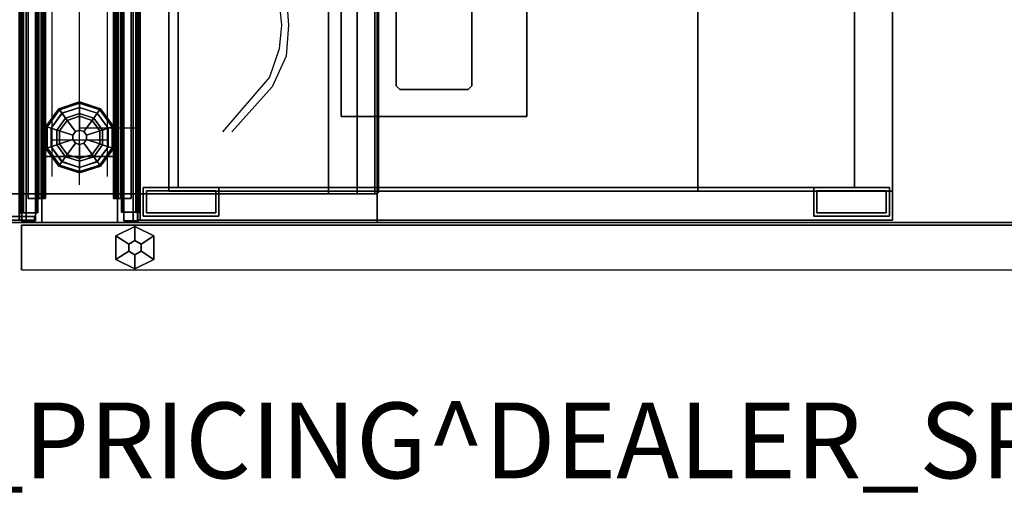
# Model space of a CAD drawing. Units: inches. Extents: x -2 to 147, y -6 to 75.
# Drawn here: x 72 to 98, y -6 to 7 of the extents above; entities that cross this region are included whole.
import ezdxf

# ---------------------------------------------------------------- set-up
doc = ezdxf.new("R2010")
doc.units = ezdxf.units.IN
doc.header["$MEASUREMENT"] = 0
for name, color, linetype in [('DISPLAY', 5, 'Continuous'), ('ELEC', 1, 'Continuous'), ('PANEL', 7, 'Continuous'), ('PANEL-EDGE', 7, 'Continuous'), ('PANEL-GLIDE', 7, 'Continuous'), ('PANEL-LAM', 7, 'Continuous'), ('PHWALL', 7, 'Continuous'), ('PHWALL-GLIDE', 7, 'Continuous'), ('PHWALL-RACEWAY', 7, 'Continuous'), ('PROP-BONUS-FINISH', 7, 'Continuous'), ('PROP-BONUS-PROD_NO', 7, 'Continuous'), ('STORAGE', 4, 'Continuous'), ('STORAGE-BASE', 4, 'Continuous'), ('STORAGE-BRACKET', 4, 'Continuous'), ('STORAGE-CASELAMINATE', 4, 'Continuous'), ('STORAGE-SUPPORT', 4, 'Continuous'), ('STORAGE-TOPLAMINATE', 4, 'Continuous'), ('TILE', 3, 'Continuous'), ('TILE-HOOK', 3, 'Continuous'), ('TILE-REVEAL', 3, 'Continuous'), ('TOPCAP', 6, 'Continuous'), ('WKSURF', 6, 'Continuous'), ('WKSURF-LAM', 6, 'Continuous'), ('ZAXIS', 7, 'Continuous')]:
    doc.layers.add(name, color=color, linetype=linetype)
doc.styles.get("Standard").update_dxf_attribs({"font": 'arial.ttf'})

# ---------------------------------------------------------------- blocks, each defined once
blk = doc.blocks.new('VTLB3RT')
at = {"layer": 'TILE'}
for p in [(36, 0), (36, 0, 30)]:
    blk.add_point(p, dxfattribs=at)
for points in [[(0.26, 0.432, 29.796), (0.26, 0.057, 29.796), (35.74, 0.057, 29.796), (35.74, 0.432, 29.796)], [(35.74, 0.057, 0.044), (0.26, 0.057, 0.044), (0.26, 0.432, 0.044), (35.74, 0.432, 0.044)], [(0.26, 0.432, 0.044), (0.26, 0.432, 29.796), (35.74, 0.432, 29.796), (35.74, 0.432, 0.044)], [(35.74, 0.057, 0.044), (35.74, 0.432, 0.044), (35.74, 0.432, 29.796), (35.74, 0.057, 29.796)], [(35.74, 0.057, 0.044), (35.74, 0.057, 29.796), (0.26, 0.057, 29.796), (0.26, 0.057, 0.044)]]:
    blk.add_3dface(points, dxfattribs=at)
at = {"layer": 'TILE-HOOK'}
for points in [[(35.365, 0.642, 30.144), (35.365, 0.615, 30.13), (0.635, 0.615, 30.13), (0.635, 0.642, 30.144)], [(35.365, 0.642, 30.144), (0.635, 0.642, 30.144), (0.635, 0.592, 30.23), (35.365, 0.592, 30.23)], [(35.365, 0.567, 30.214), (0.635, 0.565, 30.216), (0.635, 0.615, 30.13), (35.365, 0.615, 30.13)], [(35.365, 0.585, 30.278), (0.635, 0.585, 30.278), (0.635, 0.614, 30.394), (35.365, 0.614, 30.394)], [(35.365, 0.614, 30.394), (0.635, 0.614, 30.394), (0.635, 0.61, 30.449), (35.365, 0.61, 30.449)], [(35.365, 0.61, 30.449), (0.635, 0.61, 30.449), (0.635, 0.576, 30.493), (35.365, 0.576, 30.493)], [(35.365, 0.585, 30.278), (35.365, 0.592, 30.23), (0.635, 0.592, 30.23), (0.635, 0.585, 30.278)], [(35.365, 0.584, 30.401), (35.365, 0.573, 30.455), (0.635, 0.573, 30.455), (0.635, 0.584, 30.401)], [(35.365, 0.584, 30.401), (0.635, 0.584, 30.401), (0.635, 0.556, 30.285), (35.365, 0.556, 30.285)], [(35.365, 0.576, 30.493), (0.635, 0.576, 30.493), (0.635, 0.523, 30.509), (35.365, 0.523, 30.509)], [(0.635, 0.573, 30.455), (0.635, 0.523, 30.479), (35.365, 0.523, 30.479), (35.365, 0.573, 30.455)], [(35.365, 0.567, 30.214), (35.365, 0.556, 30.285), (0.635, 0.556, 30.285), (0.635, 0.565, 30.216)], [(0.635, 0.463, 30.509), (35.365, 0.463, 30.509), (35.365, 0.523, 30.509), (0.635, 0.523, 30.509)], [(35.365, 0.463, 30.479), (0.635, 0.463, 30.479), (0.635, 0.523, 30.479), (35.365, 0.523, 30.479)], [(0.635, 0.463, 30.509), (0.635, 0.433, 30.479), (35.365, 0.433, 30.479), (35.365, 0.463, 30.509)], [(35.365, 0.463, 30.479), (35.365, 0.463, 30.089), (0.635, 0.463, 30.089), (0.635, 0.463, 30.479)], [(0.635, 0.433, 30.099), (0.635, 0.393, 30.059), (35.365, 0.393, 30.059), (35.365, 0.433, 30.099)], [(0.635, 0.433, 30.099), (35.365, 0.433, 30.099), (35.365, 0.433, 30.479), (0.635, 0.433, 30.479)], [(35.365, 0.393, 29.994), (0.635, 0.393, 29.994), (0.635, 0.433, 29.954), (35.365, 0.433, 29.954)], [(35.365, 0.433, 29.274), (35.365, 0.433, 29.954), (0.635, 0.433, 29.954), (0.635, 0.433, 29.274)], [(0.635, 0.181, 30.059), (35.365, 0.181, 30.059), (35.365, 0.393, 30.059), (0.635, 0.393, 30.059)], [(35.365, 0.393, 29.994), (35.365, 0.181, 29.994), (0.635, 0.181, 29.994), (0.635, 0.393, 29.994)]]:
    blk.add_3dface(points, dxfattribs=at)
for points, invisible_edges in [([(35.365, 0.565, 30.216), (35.365, 0.615, 30.13), (35.365, 0.642, 30.144), (35.365, 0.592, 30.23)], 8), ([(35.365, 0.584, 30.401), (35.365, 0.614, 30.394), (35.365, 0.61, 30.449), (35.365, 0.573, 30.455)], 5), ([(35.365, 0.584, 30.401), (35.365, 0.556, 30.285), (35.365, 0.585, 30.278), (35.365, 0.614, 30.394)], 10), ([(35.365, 0.576, 30.493), (35.365, 0.523, 30.509), (35.365, 0.573, 30.455), (35.365, 0.61, 30.449)], 6), ([(35.365, 0.565, 30.216), (35.365, 0.592, 30.23), (35.365, 0.585, 30.278), (35.365, 0.556, 30.285)], 5), ([(35.365, 0.573, 30.455), (35.365, 0.523, 30.509), (35.365, 0.463, 30.509), (35.365, 0.523, 30.479)], 5), ([(35.365, 0.463, 30.479), (35.365, 0.523, 30.479), (35.365, 0.463, 30.509), (35.365, 0.433, 30.479)], 8), ([(35.365, 0.463, 30.479), (35.365, 0.433, 30.479), (35.365, 0.433, 30.099), (35.365, 0.463, 30.089)], 1)]:
    blk.add_3dface(points, dxfattribs=dict(at, invisible_edges=invisible_edges))
at = {"layer": 'TILE-REVEAL'}
for points in [[(0.26, 0.026, 30.089), (35.74, 0.026, 30.089), (35.74, 0.393, 30.089), (0.26, 0.393, 30.089)], [(35.74, 0.393, 29.964), (35.74, 0.026, 29.964), (0.26, 0.026, 29.964), (0.26, 0.393, 29.964)], [(0.26, 0.026, 30.089), (0.26, -0.028, 30.058), (35.74, -0.028, 30.058), (35.74, 0.026, 30.089)], [(0.26, -0.028, 29.996), (0.26, 0.026, 29.964), (35.74, 0.026, 29.964), (35.74, -0.028, 29.996)], [(0.26, 0.026, 29.994), (0.26, -0.002, 30.011), (35.74, -0.002, 30.011), (35.74, 0.026, 29.994)], [(0.26, -0.002, 30.043), (0.26, 0.026, 30.059), (35.74, 0.026, 30.059), (35.74, -0.002, 30.043)], [(0.26, -0.002, 30.011), (0.26, -0.002, 30.043), (35.74, -0.002, 30.043), (35.74, -0.002, 30.011)], [(0.26, -0.028, 30.058), (0.26, -0.028, 29.996), (35.74, -0.028, 29.996), (35.74, -0.028, 30.058)]]:
    blk.add_3dface(points, dxfattribs=at)
for points, invisible_edges in [([(35.74, 0.026, 30.089), (35.74, 0.393, 30.089), (35.74, 0.381, 30.059), (35.74, 0.026, 30.059)], 10), ([(35.74, 0.026, 29.994), (35.74, 0.381, 29.994), (35.74, 0.393, 29.964), (35.74, 0.026, 29.964)], 10), ([(35.74, 0.026, 30.089), (35.74, -0.028, 30.058), (35.74, -0.002, 30.043), (35.74, 0.026, 30.059)], 10), ([(35.74, -0.028, 29.996), (35.74, 0.026, 29.964), (35.74, 0.026, 29.994), (35.74, -0.002, 30.011)], 10), ([(35.74, -0.028, 29.996), (35.74, -0.002, 30.011), (35.74, -0.002, 30.043), (35.74, -0.028, 30.058)], 5)]:
    blk.add_3dface(points, dxfattribs=dict(at, invisible_edges=invisible_edges))
blk = doc.blocks.new('VFRU3JT')
at = {"layer": 'PHWALL'}
for p in [(0, 0), (0, 0, 34), (0, -3.08), (0, -3.08, 4), (0, -3.08, 34)]:
    blk.add_point(p, dxfattribs=at)
for points in [[(0, -0.54, 32.395), (0, -0.54, 4), (0, -2.54, 4), (0, -2.54, 32.395)], [(0, -0.54, 32.395), (1.75, -0.54, 32.395), (1.75, -0.54, 4), (0, -0.54, 4)], [(0, -0.54, 4), (36, -0.54, 4), (36, -2.54, 4), (0, -2.54, 4)], [(36, -0.54, 32.395), (0, -0.54, 32.395), (0, -2.54, 32.395), (36, -2.54, 32.395)], [(1.75, -2.54, 31.1), (1.75, -2.54, 5.295), (1.75, -0.54, 5.295), (1.75, -0.54, 31.1)], [(34.25, -2.54, 5.295), (34.25, -0.54, 5.295), (1.75, -0.54, 5.295), (1.75, -2.54, 5.295)], [(34.25, -0.54, 4), (1.75, -0.54, 4), (1.75, -0.54, 5.295), (34.25, -0.54, 5.295)], [(34.25, -0.54, 31.1), (34.25, -2.54, 31.1), (1.75, -2.54, 31.1), (1.75, -0.54, 31.1)], [(34.25, -0.54, 31.1), (1.75, -0.54, 31.1), (1.75, -0.54, 32.395), (34.25, -0.54, 32.395)], [(1.75, -2.54, 32.395), (0, -2.54, 32.395), (0, -2.54, 4), (1.75, -2.54, 4)], [(34.25, -2.54, 5.295), (1.75, -2.54, 5.295), (1.75, -2.54, 4), (34.25, -2.54, 4)], [(1.75, -2.54, 31.1), (34.25, -2.54, 31.1), (34.25, -2.54, 32.395), (1.75, -2.54, 32.395)]]:
    blk.add_3dface(points, dxfattribs=at)
for points, invisible_edges in [([(0, -0.54, 32.395), (0, -0.54, 34.42), (2.25, -0.54, 34.42), (2.25, -0.54, 33.625)], 8), ([(0, -0.54, 32.395), (2.5, -0.54, 33.42), (3.4, -0.54, 33.42), (3.4, -0.54, 32.395)], 1), ([(0, -0.54, 32.395), (0, -0.54, 32.395), (2.25, -0.54, 33.625), (2.5, -0.54, 33.42)], 10), ([(0, -2.54, 34.42), (0, -2.54, 32.395), (2.25, -2.54, 33.625), (2.25, -2.54, 34.42)], 2), ([(2.5, -2.54, 33.42), (0, -2.54, 32.395), (3.4, -2.54, 32.395), (3.4, -2.54, 33.42)], 1), ([(2.25, -2.54, 33.625), (0, -2.54, 32.395), (0, -2.54, 32.395), (2.5, -2.54, 33.42)], 5)]:
    blk.add_3dface(points, dxfattribs=dict(at, invisible_edges=invisible_edges))
at = {"layer": 'PHWALL-GLIDE'}
for points in [[(1.971, -0.682, 0.321), (1.96, -0.649, 0.272), (1.492, -0.989, 0.272), (1.52, -1.01, 0.321)], [(1.96, -0.649, 0.272), (1.962, -0.655, 0.212), (1.497, -0.993, 0.212), (1.492, -0.989, 0.272)], [(1.962, -0.655, 0.212), (2.005, -0.787, 0.091), (1.61, -1.075, 0.091), (1.497, -0.993, 0.212)], [(1.522, -1.011, 0.323), (1.608, -1.073, 0.381), (2.005, -0.785, 0.381), (1.971, -0.682, 0.321)], [(2.529, -0.682, 0.321), (2.54, -0.649, 0.272), (1.96, -0.649, 0.272), (1.971, -0.682, 0.321)], [(2.54, -0.649, 0.272), (2.538, -0.655, 0.212), (1.962, -0.655, 0.212), (1.96, -0.649, 0.272)], [(2.538, -0.655, 0.212), (2.495, -0.787, 0.091), (2.005, -0.787, 0.091), (1.962, -0.655, 0.212)], [(1.972, -0.684, 0.323), (2.005, -0.785, 0.381), (2.495, -0.785, 0.381), (2.529, -0.682, 0.321)], [(3.003, -0.993, 0.212), (2.89, -1.075, 0.091), (2.495, -0.787, 0.091), (2.538, -0.655, 0.212)], [(2.528, -0.684, 0.323), (2.495, -0.785, 0.381), (2.892, -1.073, 0.381), (2.98, -1.01, 0.321)], [(2.98, -1.01, 0.321), (3.008, -0.989, 0.272), (2.54, -0.649, 0.272), (2.529, -0.682, 0.321)], [(3.008, -0.989, 0.272), (3.003, -0.993, 0.212), (2.538, -0.655, 0.212), (2.54, -0.649, 0.272)], [(1.52, -1.01, 0.321), (1.492, -0.989, 0.272), (1.313, -1.54, 0.272), (1.348, -1.54, 0.321)], [(1.492, -0.989, 0.272), (1.497, -0.993, 0.212), (1.319, -1.54, 0.212), (1.313, -1.54, 0.272)], [(1.497, -0.993, 0.212), (1.61, -1.075, 0.091), (1.458, -1.54, 0.091), (1.319, -1.54, 0.212)], [(1.35, -1.54, 0.323), (1.456, -1.54, 0.381), (1.608, -1.073, 0.381), (1.52, -1.01, 0.321)], [(1.799, -1.212, 0.452), (2.078, -1.01, 0.452), (2.005, -0.785, 0.381), (1.608, -1.073, 0.381)], [(2.055, -0.94), (1.74, -1.169), (1.61, -1.075, 0.091), (2.005, -0.787, 0.091)], [(1.799, -1.212, 0.452), (2.097, -1.428, 0.495), (2.191, -1.36, 0.495), (2.078, -1.01, 0.452)], [(2.078, -1.01, 0.452), (2.422, -1.01, 0.452), (2.495, -0.785, 0.381), (2.005, -0.785, 0.381)], [(2.445, -0.94), (2.055, -0.94), (2.005, -0.787, 0.091), (2.495, -0.787, 0.091)], [(2.078, -1.01, 0.452), (2.191, -1.36, 0.495), (2.309, -1.36, 0.495), (2.422, -1.01, 0.452)], [(2.422, -1.01, 0.452), (2.309, -1.36, 0.495), (2.403, -1.428, 0.495), (2.701, -1.212, 0.452)], [(2.422, -1.01, 0.452), (2.701, -1.212, 0.452), (2.892, -1.073, 0.381), (2.495, -0.785, 0.381)], [(2.76, -1.169), (2.445, -0.94), (2.495, -0.787, 0.091), (2.89, -1.075, 0.091)], [(3.181, -1.54, 0.212), (3.042, -1.54, 0.091), (2.89, -1.075, 0.091), (3.003, -0.993, 0.212)], [(2.978, -1.011, 0.323), (2.892, -1.073, 0.381), (3.044, -1.54, 0.381), (3.152, -1.54, 0.321)], [(3.152, -1.54, 0.321), (3.187, -1.54, 0.272), (3.008, -0.989, 0.272), (2.98, -1.01, 0.321)], [(3.187, -1.54, 0.272), (3.181, -1.54, 0.212), (3.003, -0.993, 0.212), (3.008, -0.989, 0.272)], [(1.692, -1.54, 0.452), (1.799, -1.212, 0.452), (1.608, -1.073, 0.381), (1.456, -1.54, 0.381)], [(1.74, -1.169), (1.62, -1.54), (1.458, -1.54, 0.091), (1.61, -1.075, 0.091)], [(1.692, -1.54, 0.452), (2.06, -1.54, 0.495), (2.097, -1.428, 0.495), (1.799, -1.212, 0.452)], [(2.701, -1.212, 0.452), (2.403, -1.428, 0.495), (2.44, -1.54, 0.495), (2.808, -1.54, 0.452)], [(2.701, -1.212, 0.452), (2.808, -1.54, 0.452), (3.044, -1.54, 0.381), (2.892, -1.073, 0.381)], [(2.88, -1.54), (2.76, -1.169), (2.89, -1.075, 0.091), (3.042, -1.54, 0.091)], [(1.348, -1.54, 0.321), (1.313, -1.54, 0.272), (1.492, -2.091, 0.272), (1.52, -2.07, 0.321)], [(1.313, -1.54, 0.272), (1.319, -1.54, 0.212), (1.497, -2.087, 0.212), (1.492, -2.091, 0.272)], [(1.319, -1.54, 0.212), (1.458, -1.54, 0.091), (1.61, -2.005, 0.091), (1.497, -2.087, 0.212)], [(1.522, -2.069, 0.323), (1.608, -2.007, 0.381), (1.456, -1.54, 0.381), (1.348, -1.54, 0.321)], [(1.799, -1.868, 0.452), (1.692, -1.54, 0.452), (1.456, -1.54, 0.381), (1.608, -2.007, 0.381)], [(1.62, -1.54), (1.74, -1.911), (1.61, -2.005, 0.091), (1.458, -1.54, 0.091)], [(1.799, -1.868, 0.452), (2.097, -1.652, 0.495), (2.06, -1.54, 0.495), (1.692, -1.54, 0.452)], [(2.097, -1.428, 0.495), (2.06, -1.54, 0.495), (2.06, -1.54, 4), (2.097, -1.428, 4)], [(2.06, -1.54, 0.495), (2.097, -1.652, 0.495), (2.097, -1.652, 4), (2.06, -1.54, 4)], [(2.191, -1.36, 0.495), (2.097, -1.428, 0.495), (2.097, -1.428, 4), (2.191, -1.36, 4)], [(2.309, -1.36, 0.495), (2.191, -1.36, 0.495), (2.191, -1.36, 4), (2.309, -1.36, 4)], [(2.403, -1.428, 0.495), (2.309, -1.36, 0.495), (2.309, -1.36, 4), (2.403, -1.428, 4)], [(2.44, -1.54, 0.495), (2.403, -1.428, 0.495), (2.403, -1.428, 4), (2.44, -1.54, 4)], [(2.403, -1.652, 0.495), (2.44, -1.54, 0.495), (2.44, -1.54, 4), (2.403, -1.652, 4)], [(2.808, -1.54, 0.452), (2.44, -1.54, 0.495), (2.403, -1.652, 0.495), (2.701, -1.868, 0.452)], [(2.808, -1.54, 0.452), (2.701, -1.868, 0.452), (2.892, -2.007, 0.381), (3.044, -1.54, 0.381)], [(2.76, -1.911), (2.88, -1.54), (3.042, -1.54, 0.091), (2.89, -2.005, 0.091)], [(3.003, -2.087, 0.212), (2.89, -2.005, 0.091), (3.042, -1.54, 0.091), (3.181, -1.54, 0.212)], [(3.15, -1.54, 0.323), (3.044, -1.54, 0.381), (2.892, -2.007, 0.381), (2.98, -2.07, 0.321)], [(2.98, -2.07, 0.321), (3.008, -2.091, 0.272), (3.187, -1.54, 0.272), (3.152, -1.54, 0.321)], [(3.008, -2.091, 0.272), (3.003, -2.087, 0.212), (3.181, -1.54, 0.212), (3.187, -1.54, 0.272)], [(2.078, -2.07, 0.452), (2.191, -1.72, 0.495), (2.097, -1.652, 0.495), (1.799, -1.868, 0.452)], [(2.422, -2.07, 0.452), (2.309, -1.72, 0.495), (2.191, -1.72, 0.495), (2.078, -2.07, 0.452)], [(2.097, -1.652, 0.495), (2.191, -1.72, 0.495), (2.191, -1.72, 4), (2.097, -1.652, 4)], [(2.191, -1.72, 0.495), (2.309, -1.72, 0.495), (2.309, -1.72, 4), (2.191, -1.72, 4)], [(2.309, -1.72, 0.495), (2.403, -1.652, 0.495), (2.403, -1.652, 4), (2.309, -1.72, 4)], [(2.701, -1.868, 0.452), (2.403, -1.652, 0.495), (2.309, -1.72, 0.495), (2.422, -2.07, 0.452)], [(1.52, -2.07, 0.321), (1.492, -2.091, 0.272), (1.96, -2.431, 0.272), (1.971, -2.398, 0.321)], [(1.497, -2.087, 0.212), (1.61, -2.005, 0.091), (2.005, -2.293, 0.091), (1.962, -2.425, 0.212)], [(1.972, -2.396, 0.323), (2.005, -2.295, 0.381), (1.608, -2.007, 0.381), (1.52, -2.07, 0.321)], [(2.078, -2.07, 0.452), (1.799, -1.868, 0.452), (1.608, -2.007, 0.381), (2.005, -2.295, 0.381)], [(1.74, -1.911), (2.055, -2.14), (2.005, -2.293, 0.091), (1.61, -2.005, 0.091)], [(2.422, -2.07, 0.452), (2.078, -2.07, 0.452), (2.005, -2.295, 0.381), (2.495, -2.295, 0.381)], [(2.701, -1.868, 0.452), (2.422, -2.07, 0.452), (2.495, -2.295, 0.381), (2.892, -2.007, 0.381)], [(2.445, -2.14), (2.76, -1.911), (2.89, -2.005, 0.091), (2.495, -2.293, 0.091)], [(2.538, -2.425, 0.212), (2.495, -2.293, 0.091), (2.89, -2.005, 0.091), (3.003, -2.087, 0.212)], [(2.978, -2.069, 0.323), (2.892, -2.007, 0.381), (2.495, -2.295, 0.381), (2.529, -2.398, 0.321)], [(2.529, -2.398, 0.321), (2.54, -2.431, 0.272), (3.008, -2.091, 0.272), (2.98, -2.07, 0.321)], [(1.492, -2.091, 0.272), (1.497, -2.087, 0.212), (1.962, -2.425, 0.212), (1.96, -2.431, 0.272)], [(1.962, -2.425, 0.212), (2.005, -2.293, 0.091), (2.495, -2.293, 0.091), (2.538, -2.425, 0.212)], [(2.528, -2.396, 0.323), (2.495, -2.295, 0.381), (2.005, -2.295, 0.381), (1.971, -2.398, 0.321)], [(2.055, -2.14), (2.445, -2.14), (2.495, -2.293, 0.091), (2.005, -2.293, 0.091)], [(2.54, -2.431, 0.272), (2.538, -2.425, 0.212), (3.003, -2.087, 0.212), (3.008, -2.091, 0.272)], [(1.971, -2.398, 0.321), (1.96, -2.431, 0.272), (2.54, -2.431, 0.272), (2.529, -2.398, 0.321)], [(1.96, -2.431, 0.272), (1.962, -2.425, 0.212), (2.538, -2.425, 0.212), (2.54, -2.431, 0.272)]]:
    blk.add_3dface(points, dxfattribs=at)
for points, invisible_edges in [([(2.055, -0.94), (2.88, -1.54), (2.76, -1.911), (1.74, -1.169)], 5), ([(2.055, -0.94), (2.445, -0.94), (2.76, -1.169), (2.88, -1.54)], 8), ([(2.76, -1.911), (2.445, -2.14), (1.62, -1.54), (1.74, -1.169)], 10), ([(2.055, -2.14), (1.74, -1.911), (1.62, -1.54), (2.445, -2.14)], 4)]:
    blk.add_3dface(points, dxfattribs=dict(at, invisible_edges=invisible_edges))
at = {"layer": 'PHWALL-RACEWAY'}
for points in [[(0.045, 0, 0.688), (0.045, 0, 3.862), (35.955, 0, 3.862), (35.955, 0, 0.688)], [(0.045, 0, 0.688), (35.955, 0, 0.688), (35.955, -0.125, 0.562), (0.045, -0.125, 0.562)], [(0.045, -0.125, 3.987), (35.955, -0.125, 3.987), (35.955, 0, 3.862), (0.045, 0, 3.862)], [(0.045, -0.375, 0.562), (0.045, -0.125, 0.562), (35.955, -0.125, 0.562), (35.955, -0.375, 0.562)], [(0.045, -0.125, 3.987), (0.045, -0.375, 3.987), (35.955, -0.375, 3.987), (35.955, -0.125, 3.987)], [(0.045, -0.375, 0.562), (35.955, -0.375, 0.562), (35.955, -0.375, 1), (0.045, -0.375, 1)], [(0.045, -0.375, 3.562), (35.955, -0.375, 3.562), (35.955, -0.375, 3.987), (0.045, -0.375, 3.987)], [(35.955, -2.955, 0.562), (0.045, -2.955, 0.562), (0.045, -2.705, 0.562), (35.955, -2.705, 0.562)], [(35.955, -2.705, 1), (35.955, -2.705, 0.562), (0.045, -2.705, 0.562), (0.045, -2.705, 1)], [(35.955, -2.705, 3.987), (0.045, -2.705, 3.987), (0.045, -2.955, 3.987), (35.955, -2.955, 3.987)], [(35.955, -2.705, 3.987), (35.955, -2.705, 3.562), (0.045, -2.705, 3.562), (0.045, -2.705, 3.987)], [(35.955, -2.955, 0.562), (35.955, -3.08, 0.688), (0.045, -3.08, 0.688), (0.045, -2.955, 0.562)], [(35.955, -3.08, 3.862), (35.955, -2.955, 3.987), (0.045, -2.955, 3.987), (0.045, -3.08, 3.862)], [(35.955, -3.08, 3.862), (0.045, -3.08, 3.862), (0.045, -3.08, 0.688), (35.955, -3.08, 0.688)]]:
    blk.add_3dface(points, dxfattribs=at)
blk = doc.blocks.new('VPEIDC1P')
at = {"layer": 'ELEC', "linetype": 'Continuous'}
for p, q in [((-27.124968, -3.312468), (-28.562484, -2.0625)), ((-27.375, -3.375), (-28.562484, -2.312436)), ((-26.562468, -3.75), (-27.375, -3.375)), ((-26.374968, -3.5625), (-27.124968, -3.312468)), ((-25.749984, -3.624936), (-26.374968, -3.5625)), ((-25.125, -3.5625), (-25.749984, -3.624936)), ((-25.749984, -3.812436), (-26.562468, -3.75)), ((-24.874968, -3.75), (-25.749984, -3.812436))]:
    blk.add_line(p, q, dxfattribs=at)
blk = doc.blocks.new('VPH33P')
at = {"layer": 'ELEC'}
for p, q in [((1.219, -0.815), (33.899, -0.815)), ((2.174, -2.265), (2.174, -0.815)), ((33.899, -2.265), (1.219, -2.265))]:
    blk.add_line(p, q, dxfattribs=at)
for p in [(0, 0), (0, -3.08)]:
    blk.add_point(p, dxfattribs=at)
blk = doc.blocks.new('VBLPH3P')
at = {"layer": 'ELEC', "linetype": 'Continuous'}
blk.add_line((1, -1.54), (35.000032, -1.54), dxfattribs=at)
at = {"layer": 'ELEC'}
blk.add_line((2.5, -1.54), (2.5, -3.04), dxfattribs=at)
blk.add_point((0, 0), dxfattribs=at)
blk = doc.blocks.new('BBUBBLET')
at = {"layer": 'PROP-BONUS-FINISH'}
blk.add_attdef('FINISH', (3, -5.5), '', height=2, dxfattribs=at)
at = {"layer": 'PROP-BONUS-PROD_NO', "flags": 8}
blk.add_attdef('PROD_NO', (3, -3), '', height=2, dxfattribs=at)
blk = doc.blocks.new('2FM73K_72204ADP03L_0T')
at = {"layer": 'STORAGE'}
for p in [(0, 0), (72, 0, 0)]:
    blk.add_point(p, dxfattribs=at)
for points in [[(71.937, 0, 21.751), (71.937, 0, 21.688), (0.063, 0, 21.688), (0.063, 0, 21.751)], [(0.063, 0, 21.751), (0.063, 0, 21.688), (0.063, -19.935, 21.688), (0.063, -19.935, 21.751)], [(0.063, -0.06, 4.063), (0.063, -0.06, 21.688), (71.937, -0.06, 21.688), (71.937, -0.06, 4.063)], [(0.063, -19.935, 4.063), (0.063, -19.935, 21.688), (0.063, -0.06, 21.688), (0.063, -0.06, 4.063)], [(71.937, 0, 21.751), (71.937, -19.18, 21.751), (71.937, -19.18, 21.688), (71.937, 0, 21.688)], [(0.828, -0.82, 15.082), (0.828, -0.82, 15.883), (34.937, -0.82, 15.883), (34.937, -0.82, 15.082)], [(0.828, -0.82, 15.883), (0.828, -0.82, 15.082), (0.828, -14.796, 15.082), (0.828, -14.796, 15.883)], [(0.828, -14.796, 15.082), (0.828, -0.82, 15.082), (34.937, -0.82, 15.082), (34.937, -14.796, 15.082)], [(0.828, -0.82, 15.883), (0.828, -14.796, 15.883), (34.937, -14.796, 15.883), (34.937, -0.82, 15.883)], [(34.937, -0.82, 5.063), (34.937, -0.82, 4.063), (0.828, -0.82, 4.063), (0.828, -0.82, 5.063)], [(0.828, -0.82, 4.063), (34.937, -0.82, 4.063), (34.937, -19.935, 4.063), (0.828, -19.935, 4.063)], [(0.828, -0.82, 5.063), (0.828, -19.935, 5.063), (34.937, -19.935, 5.063), (34.937, -0.82, 5.063)], [(0.828, -19.935, 5.063), (0.828, -0.82, 5.063), (0.828, -0.82, 4.063), (0.828, -19.935, 4.063)], [(0.828, -0.82, 4.063), (71.173, -0.82, 4.063), (71.173, -0.82, 21.688), (0.828, -0.82, 21.688)], [(0.828, -0.82, 21.688), (0.828, -19.935, 21.688), (0.828, -19.935, 4.063), (0.828, -0.82, 4.063)], [(0.828, -14.796, 15.082), (34.937, -14.796, 15.082), (34.937, -14.796, 15.883), (0.828, -14.796, 15.883)], [(0.063, -19.935, 21.688), (35.938, -19.935, 21.688), (35.938, -19.935, 21.751), (0.063, -19.935, 21.751)], [(0.063, -19.935, 4.063), (0.828, -19.935, 4.063), (0.828, -19.935, 21.688), (0.063, -19.935, 21.688)], [(34.937, -19.935, 4.063), (34.937, -19.935, 5.063), (0.828, -19.935, 5.063), (0.828, -19.935, 4.063)]]:
    blk.add_3dface(points, dxfattribs=at)
for points, invisible_edges in [([(35.938, -19.18, 21.688), (0.063, 0, 21.688), (71.937, 0, 21.688), (71.937, -19.18, 21.688)], 1), ([(0.063, -19.935, 21.688), (0.063, 0, 21.688), (35.938, -19.18, 21.688), (35.938, -19.935, 21.688)], 2), ([(35.938, -19.18, 21.751), (71.937, 0, 21.751), (0.063, 0, 21.751), (0.063, -19.935, 21.751)], 9), ([(0.063, -19.935, 21.688), (0.828, -19.935, 21.688), (0.828, -0.82, 21.688), (0.063, -0.06, 21.688)], 4), ([(71.173, -0.82, 21.688), (71.937, -0.06, 21.688), (0.063, -0.06, 21.688), (0.828, -0.82, 21.688)], 5), ([(0.828, -0.82, 4.063), (0.828, -19.935, 4.063), (0.063, -19.935, 4.063), (0.063, -0.06, 4.063)], 8), ([(0.828, -0.82, 4.063), (0.063, -0.06, 4.063), (71.937, -0.06, 4.063), (71.173, -0.82, 4.063)], 5), ([(71.937, 0, 21.751), (35.938, -19.18, 21.751), (71.937, -19.18, 21.751)], 1), ([(35.938, -19.935, 21.751), (35.938, -19.18, 21.751), (0.063, -19.935, 21.751)], 2)]:
    blk.add_3dface(points, dxfattribs=dict(at, invisible_edges=invisible_edges))
at = {"layer": 'STORAGE-BASE'}
for points in [[(0.173, -2.14, 4.063), (0.924, -2.14, 4.063), (0.924, -0.14, 4.063), (0.173, -0.14, 4.063)], [(0.924, -2.14, 0.685), (0.173, -2.14, 0.685), (0.173, -0.14, 0.685), (0.924, -0.14, 0.685)], [(0.173, -0.14, 4.063), (0.924, -0.14, 4.063), (0.924, -0.14, 0.685), (0.173, -0.14, 0.685)], [(0.173, -2.14, 0.685), (0.173, -2.14, 4.063), (0.173, -0.14, 4.063), (0.173, -0.14, 0.685)], [(0.839, -2.055, 0.685), (0.839, -0.225, 0.685), (0.258, -0.225, 0.685), (0.258, -2.055, 0.685)], [(0.258, -2.055), (0.258, -0.225), (0.839, -0.225), (0.839, -2.055)], [(0.258, -0.225), (0.258, -0.225, 0.685), (0.839, -0.225, 0.685), (0.839, -0.225)], [(0.258, -2.055, 0.685), (0.258, -0.225, 0.685), (0.258, -0.225), (0.258, -2.055)], [(0.839, -2.055, 0.685), (0.839, -2.055), (0.839, -0.225), (0.839, -0.225, 0.685)], [(0.924, -2.14, 4.063), (0.924, -2.14, 0.685), (0.924, -0.14, 0.685), (0.924, -0.14, 4.063)], [(0.924, -1.063, 4.063), (0.924, -18.932, 4.063), (71.077, -18.932, 4.063), (71.077, -1.063, 4.063)], [(71.077, -18.932, 3.063), (0.924, -18.932, 3.063), (0.924, -1.063, 3.063), (71.077, -1.063, 3.063)], [(0.924, -1.063, 4.063), (71.077, -1.063, 4.063), (71.077, -1.063, 3.063), (0.924, -1.063, 3.063)], [(0.924, -18.932, 4.063), (0.924, -1.063, 4.063), (0.924, -1.063, 3.063), (0.924, -18.932, 3.063)], [(0.258, -2.055, 0.685), (0.258, -2.055), (0.839, -2.055), (0.839, -2.055, 0.685)], [(0.173, -2.14, 4.063), (0.173, -2.14, 0.685), (0.924, -2.14, 0.685), (0.924, -2.14, 4.063)], [(0.924, -19.855, 4.063), (0.924, -17.855, 4.063), (0.173, -17.855, 4.063), (0.173, -19.855, 4.063)], [(0.173, -19.855, 0.685), (0.173, -17.855, 0.685), (0.924, -17.855, 0.685), (0.924, -19.855, 0.685)], [(0.173, -17.855, 4.063), (0.924, -17.855, 4.063), (0.924, -17.855, 0.685), (0.173, -17.855, 0.685)], [(0.173, -19.855, 0.685), (0.173, -19.855, 4.063), (0.173, -17.855, 4.063), (0.173, -17.855, 0.685)], [(0.839, -19.77, 0.685), (0.839, -17.94, 0.685), (0.258, -17.94, 0.685), (0.258, -19.77, 0.685)], [(0.258, -19.77), (0.258, -17.94), (0.839, -17.94), (0.839, -19.77)], [(0.258, -17.94), (0.258, -17.94, 0.685), (0.839, -17.94, 0.685), (0.839, -17.94)], [(0.258, -19.77, 0.685), (0.258, -17.94, 0.685), (0.258, -17.94), (0.258, -19.77)], [(0.839, -19.77, 0.685), (0.839, -19.77), (0.839, -17.94), (0.839, -17.94, 0.685)], [(0.924, -19.855, 4.063), (0.924, -19.855, 0.685), (0.924, -17.855, 0.685), (0.924, -17.855, 4.063)], [(0.924, -18.932, 4.063), (0.924, -18.932, 3.063), (71.077, -18.932, 3.063), (71.077, -18.932, 4.063)], [(0.173, -19.855, 4.063), (0.173, -19.855, 0.685), (0.924, -19.855, 0.685), (0.924, -19.855, 4.063)], [(0.258, -19.77, 0.685), (0.258, -19.77), (0.839, -19.77), (0.839, -19.77, 0.685)]]:
    blk.add_3dface(points, dxfattribs=at)
at = {"layer": 'STORAGE-TOPLAMINATE'}
for points in [[(0.063, -0.06, 21.813), (0.063, -0.06, 22.063), (71.937, -0.06, 22.063), (71.937, -0.06, 21.813)], [(71.937, -19.935, 22.063), (71.937, -0.06, 22.063), (0.063, -0.06, 22.063), (0.063, -19.935, 22.063)], [(0.063, -19.935, 21.813), (0.063, -19.935, 22.063), (0.063, -0.06, 22.063), (0.063, -0.06, 21.813)], [(71.937, -0.06, 21.813), (71.937, -19.935, 21.813), (0.063, -19.935, 21.813), (0.063, -0.06, 21.813)], [(0.063, -19.935, 22.063), (0.063, -19.935, 21.813), (71.937, -19.935, 21.813), (71.937, -19.935, 22.063)]]:
    blk.add_3dface(points, dxfattribs=at)
blk = doc.blocks.new('VFT372_3036F_0T')
at = {"layer": 'TILE'}
for p in [(0, 0), (0, 0, 29.86)]:
    blk.add_point(p, dxfattribs=at)
for points in [[(0.28, 0.432, 0.044), (0.28, 0.432, 29.656), (35.72, 0.432, 29.656), (35.72, 0.432, 0.044)], [(0.28, 0.432, 0.044), (0.28, 0.057, 0.044), (0.28, 0.057, 29.656), (0.28, 0.432, 29.656)], [(35.72, 0.057, 0.044), (0.28, 0.057, 0.044), (0.28, 0.432, 0.044), (35.72, 0.432, 0.044)], [(0.28, 0.432, 29.656), (0.28, 0.057, 29.656), (35.72, 0.057, 29.656), (35.72, 0.432, 29.656)], [(35.72, 0.057, 0.044), (35.72, 0.057, 29.656), (0.28, 0.057, 29.656), (0.28, 0.057, 0.044)]]:
    blk.add_3dface(points, dxfattribs=at)
at = {"layer": 'TILE-HOOK'}
for points in [[(35.365, 0.642, 30.004), (35.365, 0.615, 29.99), (0.635, 0.615, 29.99), (0.635, 0.642, 30.004)], [(35.365, 0.642, 30.004), (0.635, 0.642, 30.004), (0.635, 0.592, 30.09), (35.365, 0.592, 30.09)], [(35.365, 0.567, 30.074), (0.635, 0.565, 30.076), (0.635, 0.615, 29.99), (35.365, 0.615, 29.99)], [(35.365, 0.585, 30.138), (0.635, 0.585, 30.138), (0.635, 0.614, 30.254), (35.365, 0.614, 30.254)], [(35.365, 0.614, 30.254), (0.635, 0.614, 30.254), (0.635, 0.61, 30.309), (35.365, 0.61, 30.309)], [(35.365, 0.61, 30.309), (0.635, 0.61, 30.309), (0.635, 0.576, 30.353), (35.365, 0.576, 30.353)], [(35.365, 0.585, 30.138), (35.365, 0.592, 30.09), (0.635, 0.592, 30.09), (0.635, 0.585, 30.138)], [(35.365, 0.584, 30.261), (35.365, 0.573, 30.315), (0.635, 0.573, 30.315), (0.635, 0.584, 30.261)], [(35.365, 0.584, 30.261), (0.635, 0.584, 30.261), (0.635, 0.556, 30.145), (35.365, 0.556, 30.145)], [(35.365, 0.576, 30.353), (0.635, 0.576, 30.353), (0.635, 0.523, 30.369), (35.365, 0.523, 30.369)], [(0.635, 0.573, 30.315), (0.635, 0.523, 30.339), (35.365, 0.523, 30.339), (35.365, 0.573, 30.315)], [(35.365, 0.567, 30.074), (35.365, 0.556, 30.145), (0.635, 0.556, 30.145), (0.635, 0.565, 30.076)], [(0.635, 0.463, 30.369), (35.365, 0.463, 30.369), (35.365, 0.523, 30.369), (0.635, 0.523, 30.369)], [(35.365, 0.463, 30.339), (0.635, 0.463, 30.339), (0.635, 0.523, 30.339), (35.365, 0.523, 30.339)], [(0.635, 0.463, 30.369), (0.635, 0.433, 30.339), (35.365, 0.433, 30.339), (35.365, 0.463, 30.369)], [(35.365, 0.463, 30.339), (35.365, 0.463, 29.949), (0.635, 0.463, 29.949), (0.635, 0.463, 30.339)], [(35.365, 0.433, 29.134), (35.365, 0.433, 29.814), (0.635, 0.433, 29.814), (0.635, 0.433, 29.134)], [(0.635, 0.433, 29.959), (0.635, 0.393, 29.919), (35.365, 0.393, 29.919), (35.365, 0.433, 29.959)], [(0.635, 0.433, 29.959), (35.365, 0.433, 29.959), (35.365, 0.433, 30.339), (0.635, 0.433, 30.339)], [(35.365, 0.393, 29.854), (0.635, 0.393, 29.854), (0.635, 0.433, 29.814), (35.365, 0.433, 29.814)], [(0.635, 0.181, 29.919), (35.365, 0.181, 29.919), (35.365, 0.393, 29.919), (0.635, 0.393, 29.919)], [(35.365, 0.393, 29.854), (35.365, 0.181, 29.854), (0.635, 0.181, 29.854), (0.635, 0.393, 29.854)]]:
    blk.add_3dface(points, dxfattribs=at)
for points, invisible_edges in [([(0.635, 0.642, 30.004), (0.635, 0.615, 29.99), (0.635, 0.565, 30.076), (0.635, 0.592, 30.09)], 4), ([(0.635, 0.585, 30.138), (0.635, 0.556, 30.145), (0.635, 0.584, 30.261), (0.635, 0.614, 30.254)], 5), ([(0.635, 0.61, 30.309), (0.635, 0.614, 30.254), (0.635, 0.584, 30.261), (0.635, 0.573, 30.315)], 10), ([(0.635, 0.573, 30.315), (0.635, 0.523, 30.369), (0.635, 0.576, 30.353), (0.635, 0.61, 30.309)], 9), ([(0.635, 0.585, 30.138), (0.635, 0.592, 30.09), (0.635, 0.565, 30.076), (0.635, 0.556, 30.145)], 10), ([(0.635, 0.463, 30.369), (0.635, 0.523, 30.369), (0.635, 0.573, 30.315), (0.635, 0.523, 30.339)], 10), ([(0.635, 0.463, 30.369), (0.635, 0.523, 30.339), (0.635, 0.463, 30.339), (0.635, 0.433, 30.339)], 4), ([(0.635, 0.433, 29.959), (0.635, 0.433, 30.339), (0.635, 0.463, 30.339), (0.635, 0.463, 29.949)], 2)]:
    blk.add_3dface(points, dxfattribs=dict(at, invisible_edges=invisible_edges))
at = {"layer": 'TILE-REVEAL'}
for points in [[(0.28, 0.026, 29.949), (35.72, 0.026, 29.949), (35.72, 0.393, 29.949), (0.28, 0.393, 29.949)], [(35.72, 0.393, 29.824), (35.72, 0.026, 29.824), (0.28, 0.026, 29.824), (0.28, 0.393, 29.824)], [(0.28, 0.026, 29.949), (0.28, -0.028, 29.918), (35.72, -0.028, 29.918), (35.72, 0.026, 29.949)], [(0.28, -0.028, 29.856), (0.28, 0.026, 29.824), (35.72, 0.026, 29.824), (35.72, -0.028, 29.856)], [(0.28, 0.026, 29.854), (0.28, -0.002, 29.871), (35.72, -0.002, 29.871), (35.72, 0.026, 29.854)], [(0.28, -0.002, 29.903), (0.28, 0.026, 29.919), (35.72, 0.026, 29.919), (35.72, -0.002, 29.903)], [(0.28, -0.002, 29.871), (0.28, -0.002, 29.903), (35.72, -0.002, 29.903), (35.72, -0.002, 29.871)], [(0.28, -0.028, 29.918), (0.28, -0.028, 29.856), (35.72, -0.028, 29.856), (35.72, -0.028, 29.918)]]:
    blk.add_3dface(points, dxfattribs=at)
for points, invisible_edges in [([(0.28, 0.381, 29.919), (0.28, 0.393, 29.949), (0.28, 0.026, 29.949), (0.28, 0.026, 29.919)], 5), ([(0.28, 0.393, 29.824), (0.28, 0.381, 29.854), (0.28, 0.026, 29.854), (0.28, 0.026, 29.824)], 5), ([(0.28, -0.002, 29.903), (0.28, -0.028, 29.918), (0.28, 0.026, 29.949), (0.28, 0.026, 29.919)], 5), ([(0.28, 0.026, 29.854), (0.28, 0.026, 29.824), (0.28, -0.028, 29.856), (0.28, -0.002, 29.871)], 5), ([(0.28, -0.002, 29.903), (0.28, -0.002, 29.871), (0.28, -0.028, 29.856), (0.28, -0.028, 29.918)], 10)]:
    blk.add_3dface(points, dxfattribs=dict(at, invisible_edges=invisible_edges))
blk = doc.blocks.new('VFT415_72ADRL_0T')
at = {"layer": 'STORAGE'}
for p in [(0, 0), (0, -3.08)]:
    blk.add_point(p, dxfattribs=at)
at = {"layer": 'STORAGE-CASELAMINATE'}
for points in [[(0, 6.35, 15.127), (0, -9.4, 15.127), (72, -9.4, 15.127), (72, 6.35, 15.127)], [(0, 6.35, 15.127), (0, 6.35, 14.367), (0, -9.4, 14.367), (0, -9.4, 15.127)], [(0, -9.4, 14.367), (0.76, -9.4, 14.367), (0.76, 6.35, 14.367), (0, 6.35, 14.367)], [(0, 6.35, 0.595), (0, -9.4, 0.595), (0, -9.4, 14.367), (0, 6.35, 14.367)], [(0, 6.35, 0.595), (0.76, 6.35, 0.595), (0.76, -9.4, 0.595), (0, -9.4, 0.595)], [(72, -9.4, 14.367), (0, -9.4, 14.367), (0, 6.35, 14.367), (72, 6.35, 14.367)], [(0.76, -9.4, 14.367), (0.76, -9.4, 0.595), (0.76, 6.35, 0.595), (0.76, 6.35, 14.367)], [(0.76, 6.29, 0.595), (71.24, 6.29, 0.595), (71.24, -9.34, 0.595), (0.76, -9.34, 0.595)], [(0.76, 6.29, 1.355), (0.76, 6.29, 0.595), (0.76, -9.34, 0.595), (0.76, -9.34, 1.355)], [(0.76, 6.29, 1.355), (0.76, -9.34, 1.355), (71.24, -9.34, 1.355), (71.24, 6.29, 1.355)], [(0.76, -8.115, 14.367), (0.76, -8.115, 1.355), (35.6205, -8.115, 1.355), (35.6205, -8.115, 14.367)], [(0.76, -8.115, 14.367), (0.76, -8.875, 14.367), (35.6205, -8.875, 14.367), (35.6205, -8.115, 14.367)], [(0.76, -8.115, 1.355), (35.6205, -8.115, 1.355), (35.6205, -8.875, 1.355), (0.76, -8.875, 1.355)], [(0.76, -8.115, 14.367), (0.76, -8.115, 1.355), (0.76, -8.875, 1.355), (0.76, -8.875, 14.367)], [(0.76, -8.875, 14.367), (0.76, -8.875, 1.355), (35.6205, -8.875, 1.355), (35.6205, -8.875, 14.367)], [(0.76, -9.34, 1.355), (0.76, -9.34, 0.595), (71.24, -9.34, 0.595), (71.24, -9.34, 1.355)], [(0, -9.4, 15.127), (0, -9.4, 14.367), (72, -9.4, 14.367), (72, -9.4, 15.127)], [(0, -9.4, 14.367), (0, -9.4, 0.595), (0.76, -9.4, 0.595), (0.76, -9.4, 14.367)]]:
    blk.add_3dface(points, dxfattribs=at)
at = {"layer": 'TOPCAP'}
for points in [[(72, -0.015, 0.29), (0, -0.015, 0.29), (0, -0.015, 0.56), (72, -0.015, 0.56)], [(72, -3.065, 0.29), (0, -3.065, 0.29), (0, -0.015, 0.29), (72, -0.015, 0.29)], [(72, -3.065, 0.56), (72, -0.015, 0.56), (0, -0.015, 0.56), (0, -3.065, 0.56)], [(0, -3.065, 0.29), (72, -3.065, 0.29), (72, -3.065, 0.56), (0, -3.065, 0.56)]]:
    blk.add_3dface(points, dxfattribs=at)
at = {"layer": 'TOPCAP', "invisible_edges": 1}
blk.add_3dface([(0, -3.065, 0.56), (0, -0.015, 0.56), (0, -0.015, 0.29), (0, -3.065, 0.29)], dxfattribs=at)
blk = doc.blocks.new('VOSB6LMT')
at = {"layer": 'WKSURF'}
blk.add_point((29.94, -71.94), dxfattribs=at)
at = {"layer": 'WKSURF-LAM'}
for points, invisible_edges in [([(0.06, -0.06, 27.824), (29.94, -0.06, 27.824), (29.94, -71.94, 27.824), (0.06, -71.94, 27.824)], 4), ([(29.94, -71.94, 29), (29.94, -0.06, 29), (0.06, -0.06, 29), (0.06, -71.94, 29)], 8)]:
    blk.add_3dface(points, dxfattribs=dict(at, invisible_edges=invisible_edges))
for points in [[(29.94, -0.06, 27.824), (29.94, -0.06, 29), (29.94, -71.94, 29), (29.94, -71.94, 27.824)], [(29.94, -71.94, 27.824), (29.94, -71.94, 29), (0.06, -71.94, 29), (0.06, -71.94, 27.824)]]:
    blk.add_3dface(points, dxfattribs=at)
blk = doc.blocks.new('VFT115_3572LL_0T')
at = {"layer": 'PANEL'}
blk.add_point((0, 0), dxfattribs=at)
at = {"layer": 'PANEL-EDGE'}
for points in [[(75, -1.25, 34.507), (75, -0.07, 34.507), (0, -0.07, 34.507), (0, -1.25, 34.507)], [(0, -1.25, 0.277), (0, -1.25, 34.507), (0, -0.07, 34.507), (0, -0.07, 0.277)], [(0, -1.25, 0.277), (0, -0.07, 0.277), (75, -0.07, 0.277), (75, -1.25, 0.277)]]:
    blk.add_3dface(points, dxfattribs=at)
at = {"layer": 'PANEL-GLIDE'}
for p, q in [((3, -0.098, 0.246), (2.5, -0.348, 0.246)), ((3, -0.098), (2.5, -0.348)), ((3.5, -0.348, 0.246), (3, -0.098, 0.246)), ((3.5, -0.348), (3, -0.098)), ((2.5, -0.348, 0.246), (2.5, -0.973, 0.246)), ((2.5, -0.348), (2.5, -0.973)), ((3.5, -0.348, 0.246), (3.5, -0.973, 0.246)), ((3.5, -0.348), (3.5, -0.973)), ((3, -1.223, 0.246), (2.5, -0.973, 0.246)), ((3, -1.223), (2.5, -0.973)), ((3.5, -0.973, 0.246), (3, -1.223, 0.246)), ((3.5, -0.973), (3, -1.223))]:
    blk.add_line(p, q, dxfattribs=at)
for points in [[(2.5, -0.348), (3, -0.098), (3, -0.098, 0.246), (2.5, -0.348, 0.246)], [(2.838, -0.566, 0.246), (3, -0.473, 0.246), (3, -0.098, 0.246), (2.5, -0.348, 0.246)], [(3, -0.098, 0.246), (3, -0.098), (3.5, -0.348), (3.5, -0.348, 0.246)], [(3, -0.098, 0.246), (3, -0.473, 0.246), (3.162, -0.566, 0.246), (3.5, -0.348, 0.246)], [(2.5, -0.973), (2.5, -0.973, 0.246), (2.5, -0.348, 0.246), (2.5, -0.348)], [(2.838, -0.754, 0.246), (2.838, -0.566, 0.246), (2.5, -0.348, 0.246), (2.5, -0.973, 0.246)], [(3, -0.473, 0.246), (2.838, -0.566, 0.246), (2.838, -0.566, 0.277), (3, -0.473, 0.277)], [(3.162, -0.566, 0.246), (3, -0.473, 0.246), (3, -0.473, 0.277), (3.162, -0.566, 0.277)], [(3.5, -0.348, 0.246), (3.162, -0.566, 0.246), (3.162, -0.754, 0.246), (3.5, -0.973, 0.246)], [(3.5, -0.348, 0.246), (3.5, -0.348), (3.5, -0.973), (3.5, -0.973, 0.246)], [(2.838, -0.754, 0.246), (2.5, -0.973, 0.246), (3, -1.223, 0.246), (3, -0.848, 0.246)], [(2.838, -0.566, 0.246), (2.838, -0.754, 0.246), (2.838, -0.754, 0.277), (2.838, -0.566, 0.277)], [(2.838, -0.754, 0.246), (3, -0.848, 0.246), (3, -0.848, 0.277), (2.838, -0.754, 0.277)], [(3, -0.848, 0.246), (3.162, -0.754, 0.246), (3.162, -0.754, 0.277), (3, -0.848, 0.277)], [(3.5, -0.973, 0.246), (3.162, -0.754, 0.246), (3, -0.848, 0.246), (3, -1.223, 0.246)], [(3.162, -0.754, 0.246), (3.162, -0.566, 0.246), (3.162, -0.566, 0.277), (3.162, -0.754, 0.277)], [(2.5, -0.973), (3, -1.223), (3, -1.223, 0.246), (2.5, -0.973, 0.246)], [(3.5, -0.973), (3.5, -0.973, 0.246), (3, -1.223, 0.246), (3, -1.223)]]:
    blk.add_3dface(points, dxfattribs=at)
at = {"layer": 'PANEL-LAM'}
for points in [[(75, -0.07, 34.507), (75, -0.07, 0.277), (0, -0.07, 0.277), (0, -0.07, 34.507)], [(0, -1.25, 34.507), (0, -1.25, 0.277), (75, -1.25, 0.277), (75, -1.25, 34.507)]]:
    blk.add_3dface(points, dxfattribs=at)
blk = doc.blocks.new('VFT298_M_0T')
at = {"layer": 'STORAGE'}
blk.add_point((0, 0), dxfattribs=at)
at = {"layer": 'STORAGE-SUPPORT'}
for points in [[(2.8, -8.452, 27.835), (7.7, -8.452, 27.835), (7.7, -8.452, 27.664), (2.8, -8.452, 27.664)], [(2.8, -8.452, 27.664), (2.8, -13.352, 27.664), (2.8, -13.352, 27.835), (2.8, -8.452, 27.835)], [(3.6132, -9.902, 22.255), (3.6132, -9.902, 27.664), (3.5132, -10.002, 27.664), (3.5132, -10.002, 22.255)], [(3.5132, -10.002, 22.255), (3.5132, -10.002, 27.664), (3.5132, -11.802, 27.664), (3.5132, -11.802, 22.255)], [(3.6132, -9.902, 22.255), (19.3841, -9.902, 22.255), (19.3841, -9.902, 27.664), (3.6132, -9.902, 27.664)], [(3.6132, -11.902, 22.255), (3.5132, -11.802, 22.255), (3.5132, -11.802, 27.664), (3.6132, -11.902, 27.664)], [(19.3841, -11.902, 27.664), (19.3841, -11.902, 22.255), (3.6132, -11.902, 22.255), (3.6132, -11.902, 27.664)], [(7.7, -13.352, 27.835), (2.8, -13.352, 27.835), (2.8, -13.352, 27.664), (7.7, -13.352, 27.664)]]:
    blk.add_3dface(points, dxfattribs=at)
for points, invisible_edges in [([(7.7, -13.352, 27.835), (7.7, -8.452, 27.835), (2.8, -8.452, 27.835), (2.8, -13.352, 27.835)], 2), ([(7.7, -8.452, 27.664), (7.7, -13.352, 27.664), (2.8, -13.352, 27.664), (2.8, -8.452, 27.664)], 8), ([(3.5132, -10.002, 22.255), (3.6132, -9.902, 22.255), (3.6132, -11.902, 22.255), (3.5132, -11.802, 22.255)], 2), ([(19.3841, -9.902, 22.255), (19.3841, -11.902, 22.255), (3.6132, -11.902, 22.255), (3.6132, -9.902, 22.255)], 5)]:
    blk.add_3dface(points, dxfattribs=dict(at, invisible_edges=invisible_edges))
blk = doc.blocks.new('VFT492_72_0T')
at = {"layer": 'DISPLAY'}
blk.add_point((0, 0), dxfattribs=at)
for points in [[(0.796, -6.325, 1.408), (0.796, -6.325, 14.325), (35.574, -6.325, 14.325), (35.574, -6.325, 1.408)], [(0.796, -6.325, 1.408), (0.796, -6.355, 1.408), (0.796, -6.355, 14.325), (0.796, -6.325, 14.325)], [(0.796, -6.325, 14.325), (0.796, -6.355, 14.325), (35.574, -6.355, 14.325), (35.574, -6.325, 14.325)], [(35.574, -6.355, 1.408), (0.796, -6.355, 1.408), (0.796, -6.325, 1.408), (35.574, -6.325, 1.408)], [(35.574, -6.355, 14.325), (0.796, -6.355, 14.325), (0.796, -6.355, 1.408), (35.574, -6.355, 1.408)]]:
    blk.add_3dface(points, dxfattribs=at)
blk = doc.blocks.new('VFT292_MRG_0T')
at = {"layer": 'STORAGE'}
for p in [(0, 0), (0, -1)]:
    blk.add_point(p, dxfattribs=at)
at = {"layer": 'STORAGE-BRACKET'}
for points in [[(-0.062, -1.001, 21.645), (-0.062, 0.348, 21.645), (-0.166, 0.348, 21.645), (-0.166, -1.001, 21.645)], [(-0.166, 0.348, 21.645), (-0.166, 0.348, 4.013), (-0.166, -1.001, 4.013), (-0.166, -1.001, 21.645)], [(-0.062, -1.001, 4.013), (-0.166, -1.001, 4.013), (-0.166, 0.348, 4.013), (-0.062, 0.348, 4.013)], [(-0.062, -1.001, 21.645), (-0.062, -1.001, 4.013), (-0.062, 0.348, 4.013), (-0.062, 0.348, 21.645)], [(-0.166, -1.105, 21.645), (-0.166, -1.001, 21.645), (-4.188, -1.001, 21.645), (-4.188, -1.105, 21.645)], [(-4.188, -1.001, 21.645), (-4.188, -1.001, 4.013), (-4.188, -1.105, 4.013), (-4.188, -1.105, 21.645)], [(-4.188, -1.001, 21.645), (-4.188, -1.001, 4.013), (-0.166, -1.001, 4.013), (-0.166, -1.001, 21.645)], [(-0.166, -1.001, 4.013), (-0.166, -1.105, 4.013), (-4.188, -1.105, 4.013), (-4.188, -1.001, 4.013)], [(-4.188, -1.001, 21.645), (-0.697, -1.001, 21.645), (-0.697, -1.038, 21.712), (-4.188, -1.038, 21.712)], [(-4.188, -1.038, 21.712), (-4.188, -1.001, 21.645), (-4.188, -1.105, 21.645), (-4.188, -1.105, 21.749)], [(-4.188, -1.038, 21.712), (-0.697, -1.038, 21.712), (-0.697, -1.105, 21.749), (-4.188, -1.105, 21.749)], [(-0.697, -1.105, 21.645), (-0.697, -1.001, 21.645), (-0.697, -1.038, 21.712), (-0.697, -1.105, 21.749)], [(-0.166, -1.105, 21.645), (-0.166, -1.105, 4.013), (-0.166, -1.001, 4.013), (-0.166, -1.001, 21.645)], [(-0.166, -1.001, 21.645), (-0.166, -1.001, 4.013), (-0.062, -1.001, 4.013), (-0.062, -1.001, 21.645)], [(-0.166, -1.001, 21.645), (-0.166, -1.105, 21.645), (-0.099, -1.067, 21.645), (-0.062, -1.001, 21.645)], [(-0.166, -1.105, 4.013), (-0.166, -1.001, 4.013), (-0.062, -1.001, 4.013), (-0.099, -1.067, 4.012)], [(-0.099, -1.067, 21.645), (-0.099, -1.067, 4.013), (-0.062, -1.001, 4.013), (-0.062, -1.001, 21.645)], [(-0.166, -1.105, 21.645), (-0.166, -1.105, 4.013), (-4.188, -1.105, 4.013), (-4.188, -1.105, 21.645)], [(-0.697, -1.105, 21.749), (-0.697, -1.105, 21.645), (-4.188, -1.105, 21.645), (-4.188, -1.105, 21.749)], [(-4.188, -1.105, 21.749), (-4.188, -1.105, 21.645), (-4.188, -2.126, 21.645), (-4.188, -2.126, 21.749)], [(-4.188, -1.105, 21.645), (-0.697, -1.105, 21.645), (-0.697, -2.126, 21.645), (-4.188, -2.126, 21.645)], [(-4.188, -2.126, 21.749), (-0.697, -2.126, 21.749), (-0.697, -1.105, 21.749), (-4.188, -1.105, 21.749)], [(-0.697, -2.126, 21.749), (-0.697, -2.126, 21.645), (-0.697, -1.105, 21.645), (-0.697, -1.105, 21.749)], [(-0.166, -1.105, 21.645), (-0.166, -1.105, 4.013), (-0.1, -1.067, 4.013), (-0.1, -1.067, 21.645)], [(-4.188, -2.126, 21.749), (-4.188, -2.126, 21.645), (-0.697, -2.126, 21.645), (-0.697, -2.126, 21.749)]]:
    blk.add_3dface(points, dxfattribs=at)

msp = doc.modelspace()

# ---------------------------------------------------------------- block references
for name, p, rotation in [('2FM73K_72204ADP03L_0T', (71.92, 73.251), 270), ('VFT415_72ADRL_0T', (71.92, 1.251, 34), 90), ('2FM73K_72204ADP03L_0T', (75, 1.251), 89.9992991176698), ('VFT492_72_0T', (75, 1.251, 34), 90), ('VPH33P', (71.92, 1.251), 90), ('VFT372_3036F_0T', (75, 1.251, 4), 89.99999999999999), ('VBLPH3P', (71.92, 1.251), 90), ('VPEIDC1P', (75.167, 32.213), 90), ('VOSB6LMT', (146.94, 31.19), 269.9992991176698), ('VFT298_M_0T', (71.92, 1.251), 89.99999999999999), ('VFT292_MRG_0T', (71.92, 1.251), 270), ('VFT115_3572LL_0T', (71.92, 1.251), 359.9992991176698)]:
    msp.add_blockref(name, p, dxfattribs=dict(rotation=rotation))
ref = msp.add_blockref('BBUBBLET', (0, 0))
ref.add_attrib('FINISH', 'BUDGET_PURPOSES_ONLY^ UPDATE_FOR_CURRENT_PRICING^ DEALER_SPECIFICATION_REQUIRED', (3, -5.5), dxfattribs={"layer": 'PROP-BONUS-FINISH', "height": 2})
at = {"layer": 'ZAXIS'}
for name, p, rotation in [('VFRU3JT', (71.92, 1.251), 90), ('VTLB3RT', (71.92, 37.251, 4), 270)]:
    msp.add_blockref(name, p, dxfattribs=dict(at, rotation=rotation))

doc.saveas('drawing.dxf')
